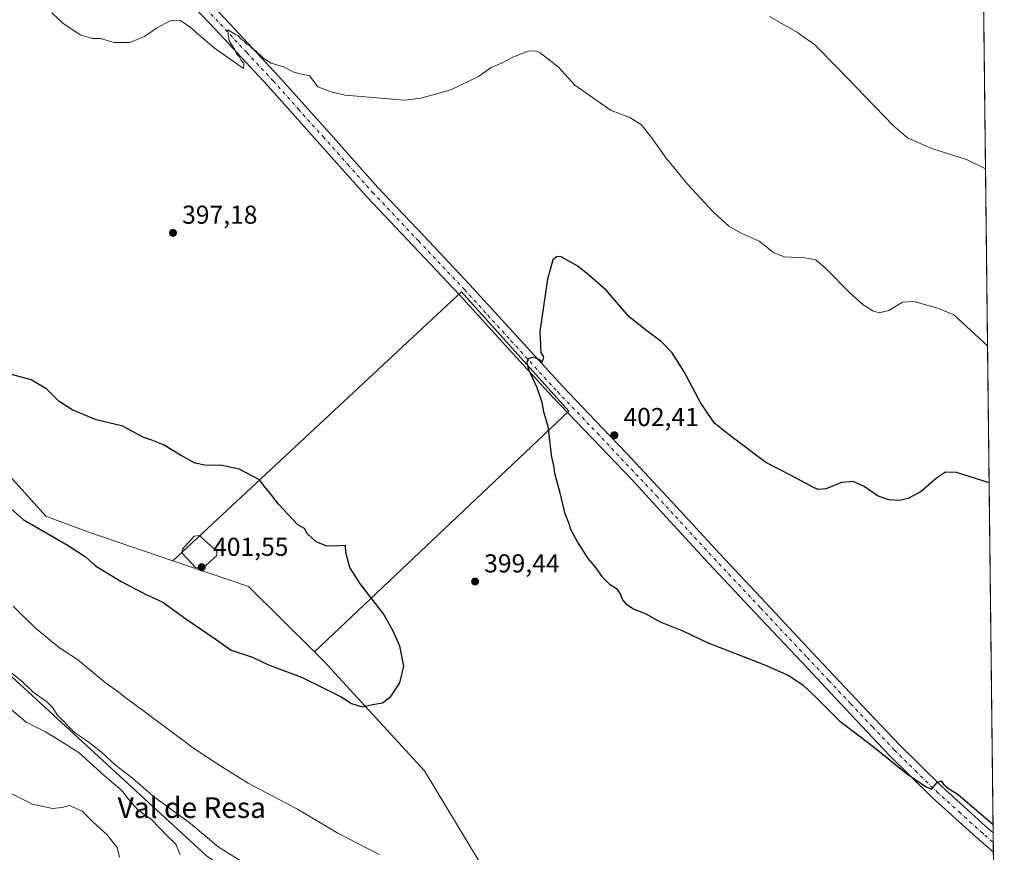
# Model space of a CAD drawing. Units: metres. Extents: x 577158 to 580614, y 4691846 to 4694198.
# Drawn here: x 580233 to 580614, y 4692251 to 4692573 of the extents above; entities that cross this region are included whole.
import ezdxf
from ezdxf.enums import TextEntityAlignment as Align

# ---------------------------------------------------------------- set-up
doc = ezdxf.new("R2010")
doc.units = ezdxf.units.M
doc.header["$MEASUREMENT"] = 0
doc.linetypes.add('DGN Style 4', pattern=[2.6384748266838614, 1.318413404963828, -0.6592067024819142, 0.001648016756204785, -0.6592067024819142])
for name, color, linetype, lineweight in [('Comarca CxS', 21, 'Continuous', 0), ('Comunidad Autónoma CxS', 142, 'Continuous', 0), ('Cultivos herbáceos CxS', 92, 'Continuous', 0), ('Cultivos leñosos CxS', 92, 'Continuous', 0), ('Curva de nivel maestra', 30, 'Continuous', 30), ('Curva de nivel normal', 30, 'Continuous', 0), ('Espacio natural protegido CxS', 121, 'Continuous', 0), ('Estanque Cxs', 5, 'Continuous', 0), ('Matorral CxS', 135, 'Continuous', 0), ('Municipio CxS', 4, 'Continuous', 0), ('Pista no pavimentada Cxs', 111, 'Continuous', 0), ('Pista no pavimentada eje', 91, 'DGN Style 4', 0), ('Prado CxS', 92, 'Continuous', 0), ('Provincia CxS', 1, 'Continuous', 0), ('Punto de cota en terreno', 7, 'Continuous', 0), ('Rótulo de punto de cota en terreno', 7, 'Continuous', 0), ('Suelo desnudo CxS', 253, 'Continuous', 0), ('Texto cartográfico', 7, 'Continuous', 0)]:
    doc.layers.add(name, color=color, linetype=linetype, lineweight=lineweight)
doc.styles.add('Style-Arial', font='txt')

# ---------------------------------------------------------------- blocks, each defined once
blk = doc.blocks.new('*U11')
at = {"layer": 'Suelo desnudo CxS', "color": 253, "linetype": 'Continuous', "lineweight": 0}
blk.add_polyline3d([(580052.5065000001, 4692580.5875, 396.0629999999946), (580071.2222999996, 4692567.0165, 395.2801999999938), (580090.1438999996, 4692543.917300001, 391.7005999999965), (580101.1977000004, 4692502.852700001, 394.131899999993), (580106.3443, 4692470.5549, 390.6748999999982), (580137.1766999997, 4692425.4737, 390.1398000000045), (580224.5144999997, 4692323.1635, 389.0936999999976), (580304.8837000001, 4692249.297300001, 388.6201000000001)], dxfattribs=at)
blk = doc.blocks.new('*U14')
at = {"layer": 'Cultivos herbáceos CxS', "color": 92, "linetype": 'Continuous', "lineweight": 0}
for points in [[(580594.7065000003, 4693536.1121, 383.383799999996), (580610.9452000001, 4692125.0546, 388.9198999999935)], [(580410.2713000001, 4692247.333100001, 396.0939999999973), (580389.2871000003, 4692282.2797, 398.726999999999), (580350.2571, 4692324.639699999, 400.6486000000005), (580346.6325000003, 4692328.239700001, 400.7145000000019), (580445.1599000003, 4692421.422700001, 400.9054999999935), (580403.5634000005, 4692467.641899999, 397.9781999999978), (580291.8576999997, 4692363.542300001, 400.9557999999961), (580258.9688999997, 4692374.7545, 400.4872999999934), (580242.5980000002, 4692380.760700001, 400.5194000000047), (580167.4619000005, 4692464.265100001, 399.3395000000019), (580108.1809, 4692535.639900001, 394.0292000000045), (580115.4587000003, 4692548.2829, 394.8689000000013), (580118.7531000003, 4692569.637700001, 396.1086000000068), (580084.5025000004, 4692599.0799, 397.2516999999934)]]:
    blk.add_polyline3d(points, dxfattribs=at)
blk = doc.blocks.new('5PATER')
at = {"layer": 'Prado CxS', "linetype": 'Continuous', "lineweight": 0}
h = blk.add_hatch(color=51, dxfattribs=at)
edge = h.paths.add_edge_path()
edge.add_ellipse((0, 0), major_axis=(-0.1095731443231308, -0.1110710700762829), ratio=0.9994222409660322, start_angle=0, end_angle=360)

msp = doc.modelspace()

# ---------------------------------------------------------------- linework, layer by layer
at = {"layer": 'Comarca CxS', "color": 21, "linetype": 'Continuous', "lineweight": 0, "flags": 128}
msp.add_lwpolyline([(577560.2927306652, 4691850.318904862), (577183.2600005767, 4691846.059983061), (577178.3461490652, 4692291.629392071), (577162.6565507374, 4693714.302632873), (577157.7500005766, 4694159.209983038), (577484.9740438194, 4694162.90555921), (578108.9365000007, 4694169.952500001), (580466.563551199, 4694196.578791267), (580587.090000601, 4694197.939983036), (580613.710000602, 4691884.809983063), (580418.2417000006, 4691882.602099999), (580203.3879569354, 4691880.175028699)], close=True, dxfattribs=at)
at = {"layer": 'Comunidad Autónoma CxS', "color": 142, "linetype": 'Continuous', "lineweight": 0, "flags": 128}
msp.add_lwpolyline([(577560.2927306652, 4691850.318904862), (577183.2600005767, 4691846.059983061), (577178.3461490652, 4692291.629392071), (577162.6565507374, 4693714.302632873), (577157.7500005766, 4694159.209983038), (577484.9740438194, 4694162.90555921), (578108.9365000007, 4694169.952500001), (580466.563551199, 4694196.578791267), (580587.090000601, 4694197.939983036), (580613.710000602, 4691884.809983063), (580418.2417000006, 4691882.602099999), (580203.3879569354, 4691880.175028699)], close=True, dxfattribs=at)
at = {"layer": 'Cultivos herbáceos CxS', "color": 92, "linetype": 'Continuous', "lineweight": 0, "extrusion": (-0.0004691740296696708, 0.04076899451127837, 0.9991684887756765), "elevation": 191425.6235153025, "flags": 128}
msp.add_lwpolyline([(-634566.4128903212, -4681884.181962733), (-634566.4128903212, -4681354.123045869)], dxfattribs=at)
at = {"layer": 'Cultivos herbáceos CxS', "color": 92, "linetype": 'Continuous', "lineweight": 0, "extrusion": (0.000847455486162885, -0.07358608326360054, 0.9972885089928198), "elevation": -344394.2350382011, "flags": 128}
msp.add_lwpolyline([(634605.8085401574, 4672586.307999547), (634605.8085401575, 4672582.529002932)], dxfattribs=at)
at = {"layer": 'Cultivos herbáceos CxS', "color": 92, "linetype": 'Continuous', "lineweight": 0, "extrusion": (0.0007364926249872504, -0.06394758445621825, 0.9979529868790554), "elevation": -299232.1066982782, "flags": 128}
msp.add_lwpolyline([(634608.672044684, 4675691.541514527), (634608.672044684, 4675687.765234517)], dxfattribs=at)
at = {"layer": 'Cultivos herbáceos CxS', "color": 92, "linetype": 'Continuous', "lineweight": 0, "extrusion": (0.0009377393198529762, -0.08148726384407541, 0.9966739419068675), "elevation": -381416.344270917, "flags": 128}
msp.add_lwpolyline([(634564.9763807195, 4669708.016712724), (634564.9763807195, 4669581.952597439)], dxfattribs=at)
at = {"layer": 'Cultivos herbáceos CxS', "color": 92, "linetype": 'Continuous', "lineweight": 0}
for points in [[(579683.3337000003, 4693004.748500001, 388.9207000000025), (579723.6937999995, 4692980.111099999, 390.3325999999943), (579797.1511000004, 4692922.6953, 392.976999999999), (579838.1568999998, 4692888.6687, 393.8941999999952), (579858.2235000003, 4692870.346700001, 394.4239999999991), (579882.6524999999, 4692848.5349, 395.0252999999939), (579897.4842999997, 4692828.4681, 395.926999999996), (579912.3161000004, 4692811.0185, 396.5825000000041), (579928.0203, 4692786.589299999, 397.8527000000031), (579945.4694999997, 4692762.160300001, 399.1233000000066), (579960.8381000003, 4692736.1845, 400.3135000000038), (579998.0877, 4692688.066099999, 400.0402999999933), (580084.5025000004, 4692599.0799, 397.2516999999934), (580118.7531000003, 4692569.637700001, 396.1086000000068), (580115.4587000003, 4692548.2829, 394.8689000000013), (580108.1809, 4692535.639900001, 394.0292000000045), (580167.4619000005, 4692464.265100001, 399.3395000000019), (580242.5980000002, 4692380.760700001, 400.5194000000047), (580258.9688999997, 4692374.7545, 400.4872999999934), (580291.8576999997, 4692363.542300001, 400.9557999999961)], [(580346.6325000003, 4692328.239700001, 400.7145000000019), (580445.1599000003, 4692421.422700001, 400.9054999999935), (580403.5634000005, 4692467.641899999, 397.9781999999978), (580291.8576999997, 4692363.542300001, 400.9557999999961)], [(580346.6325000003, 4692328.239700001, 400.7145000000019), (580350.2571, 4692324.639699999, 400.6486000000005), (580389.2871000003, 4692282.2797, 398.726999999999), (580410.2713000001, 4692247.333100001, 396.0939999999973), (580421.7166999998, 4692228.2719, 395.1086000000068), (580444.8126999997, 4692197.195699999, 393.6895999999979), (580480.1319000004, 4692164.794700001, 391.7645000000048), (580523.7193, 4692146.682499999, 390.7877000000008), (580534.0142999999, 4692160.5407, 390.7654999999941), (580534.8114999998, 4692190.0229, 393.0455999999977), (580539.9395000003, 4692189.613700001, 392.9254999999976), (580545.9612999996, 4692178.867900001, 392.0265000000072), (580591.5729, 4692151.9791, 393.1686999999947), (580604.7352999998, 4692139.6611, 391.983699999997), (580609.2188999997, 4692126.512900001, 389.1622999999963), (580609.8787000002, 4692124.577500001, 388.6196000000054)]]:
    msp.add_polyline3d(points, dxfattribs=at)
at = {"layer": 'Cultivos leñosos CxS', "color": 92, "linetype": 'Continuous', "lineweight": 0, "extrusion": (-0.004866919967285652, -0.01438581689918718, 0.999884674031048), "elevation": -69926.80721365876, "flags": 128}
msp.add_lwpolyline([(580286.9351979321, 4691843.105694838), (580316.2116457657, 4691833.123461863), (580341.7081745623, 4691807.799441303)], dxfattribs=at)
at = {"layer": 'Cultivos leñosos CxS', "color": 92, "linetype": 'Continuous', "lineweight": 0}
msp.add_polyline3d([(580346.6325000003, 4692328.239700001, 400.7145000000019), (580321.1344999997, 4692353.561100001, 400.954700000002), (580291.8576999997, 4692363.542300001, 400.9557999999961), (580403.5634000005, 4692467.641899999, 397.9781999999978), (580445.1599000003, 4692421.422700001, 400.9054999999935)], close=True, dxfattribs=at)
msp.add_polyline3d([(580346.6325000003, 4692328.239700001, 400.7145000000019), (580445.1599000003, 4692421.422700001, 400.9054999999935), (580403.5634000005, 4692467.641899999, 397.9781999999978), (580291.8576999997, 4692363.542300001, 400.9557999999961)], dxfattribs=at)
at = {"layer": 'Curva de nivel maestra', "color": 30, "linetype": 'Continuous', "lineweight": 30, "elevation": 400, "flags": 128}
for points in [[(580607.8543999996, 4692393.627800001), (580595.1699999999, 4692397.670100001), (580590.9500000002, 4692397.850099999), (580587.4800000004, 4692395.4901), (580581.4600000001, 4692390.3301), (580576.4600000001, 4692387.600099999), (580572.9500000002, 4692386.860099999), (580569.0700000003, 4692387.0601), (580564.6200000001, 4692388.6601), (580559.4000000004, 4692392.2601), (580555.2000000002, 4692394.2401), (580550.8600000005, 4692393.770099999), (580544.5599999996, 4692391.340100001), (580541.7800000003, 4692391.030099999), (580540.0700000003, 4692391.7401), (580531.5, 4692396.440099999), (580521.4000000004, 4692401.540100001), (580507.29, 4692412.1801), (580501.4900000002, 4692416.7401), (580499.1799999997, 4692420.0801), (580496.1200000001, 4692424.800100001), (580489.7300000004, 4692436.620100001), (580485.1100000005, 4692443.950099999), (580480.8399999999, 4692448.350099999), (580475.3200000003, 4692452.5001), (580468.5, 4692457.880100001), (580459.54, 4692468.190099999), (580452.5700000003, 4692474.280099999), (580448.6500000004, 4692477.5001), (580442.2100000001, 4692481.130100001), (580440.6600000003, 4692481.3101), (580438.8799999999, 4692480.030099999), (580436.8600000005, 4692472.4901), (580433.8399999999, 4692452.200099999), (580434.2199999997, 4692444.110099999), (580435.3099999996, 4692442.4301), (580434.8600000005, 4692440.3201), (580433.7100000001, 4692441.290100001), (580431.2800000003, 4692442.290100001), (580429.3899999997, 4692441.710100001), (580428.8600000005, 4692440.210100001), (580429.6600000003, 4692437.2401), (580432.7199999997, 4692430.5801), (580434.7300000004, 4692424.920100001), (580435.3600000005, 4692421.210100001), (580437.04, 4692415.540100001), (580437.5099999999, 4692411.040100001), (580438.4699999997, 4692403.640100001), (580439.1799999997, 4692400.3101), (580439.5599999996, 4692397.380100001), (580441.5099999999, 4692390.2601), (580443.5999999996, 4692381.720100001), (580444.9400000004, 4692378.3101), (580445.8200000003, 4692375.790100001), (580448.4199999999, 4692370.720100001), (580452.54, 4692364.4001), (580455.04, 4692361.4001), (580457.9199999999, 4692357.440099999), (580460.9100000003, 4692354.4301), (580463.5199999996, 4692352.720100001), (580465.1100000005, 4692350.520099999), (580465.9199999999, 4692348.4001), (580467.3200000003, 4692346.6601), (580470.1600000003, 4692344.890100001), (580474.8799999999, 4692342.920100001), (580480.4199999999, 4692339.860099999), (580489.4900000002, 4692336.290100001), (580498.6799999997, 4692331.870100001), (580520.5599999996, 4692323.4301), (580530.2400000002, 4692319.110099999), (580535.7999999998, 4692315.3301), (580541.0499999998, 4692310.4301), (580549.9400000004, 4692301.530099999), (580562.9500000002, 4692291.670100001), (580575.7699999996, 4692281.3201), (580583.2599999999, 4692276.130100001), (580585.4800000004, 4692275.1601), (580587.7599999999, 4692277.690099999), (580589.2300000004, 4692278.290100001), (580589.9800000004, 4692277.1801), (580591.1100000005, 4692276.3201), (580592.1600000003, 4692275.370100001), (580595.79, 4692273.0001), (580609.3760000002, 4692261.411)], [(580365.0899999999, 4692306.940099999), (580369.1299999999, 4692307.940099999), (580372.9299999997, 4692308.4901), (580376.1699999999, 4692310.940099999), (580379.7000000002, 4692316.3101), (580381.2300000004, 4692322.7601), (580379.6699999999, 4692330.440099999), (580377.0999999996, 4692336.2601), (580373.4000000004, 4692342.960100001), (580364.5099999999, 4692354.520099999), (580360.3799999999, 4692360.890100001), (580358.7699999996, 4692366.720100001), (580358.6900000004, 4692369.440099999), (580356.4600000001, 4692369.270099999), (580351.5, 4692369.1601), (580347.2599999999, 4692370.860099999), (580343.8300000001, 4692374.0101), (580342.75, 4692375.9801), (580340.2699999996, 4692377.470100001), (580332.7800000003, 4692385.460100001), (580328.8799999999, 4692390.390100001), (580327.1799999997, 4692392.360099999), (580325.3499999996, 4692394.860099999), (580317.5, 4692399.020099999), (580310.8700000001, 4692400.390100001), (580304.1699999999, 4692400.450099999), (580300.4199999999, 4692401.3301), (580294.7300000004, 4692404.340100001), (580288.1799999997, 4692408.360099999), (580283.6900000004, 4692410.210100001), (580280.1600000003, 4692411.340100001), (580272.4000000004, 4692415.5801), (580262.2000000002, 4692418.040100001), (580252.8700000001, 4692421.920100001), (580247.7599999999, 4692425.1501), (580243.0599999996, 4692429.9001), (580236.9800000004, 4692433.4801), (580227.0199999996, 4692436.1801)], [(580224.4500000002, 4692387.800100001), (580233.8300000001, 4692379.5001), (580251.25, 4692369.420100001), (580258.0199999996, 4692365.0801), (580261.8499999996, 4692361.5701), (580271.79, 4692355.4301), (580281.1900000004, 4692350.5701), (580287.9299999997, 4692347.450099999), (580296.9000000004, 4692341.0801), (580308.1500000004, 4692333.3301), (580314.4199999999, 4692328.9001), (580322.7100000001, 4692326.190099999), (580328.79, 4692323.300100001), (580341.6399999997, 4692318.4901), (580350.5899999999, 4692314.110099999), (580357.0199999996, 4692310.860099999), (580361.04, 4692308.2301), (580365.0899999999, 4692306.940099999)]]:
    msp.add_lwpolyline(points, dxfattribs=at)
at = {"layer": 'Curva de nivel normal', "color": 30, "linetype": 'Continuous', "lineweight": 0, "flags": 128}
for points, elevation in [([(580607.2435999997, 4692446.701199999), (580594.1399999997, 4692458.6601), (580588.2800000003, 4692461.1501), (580578.8700000001, 4692463.800100001), (580574.3200000003, 4692463.530099999), (580568.9500000002, 4692460.3101), (580565.3200000003, 4692459.4901), (580562.7800000003, 4692460.290100001), (580559.0599999996, 4692462.540100001), (580553.5999999996, 4692467.4301), (580544.7699999996, 4692476.540100001), (580540.7400000002, 4692479.9101), (580536.5, 4692480.780099999), (580528.5199999996, 4692481.0801), (580524.3300000001, 4692482.840100001), (580518.75, 4692487.1801), (580511.8099999996, 4692490.2301), (580507.0800000001, 4692492.940099999), (580501.0099999999, 4692498.530099999), (580491.0499999998, 4692509.2301), (580482.7599999999, 4692519.280099999), (580477.1299999999, 4692527.350099999), (580473.0700000003, 4692532.290100001), (580468.54, 4692535.1801), (580461.4699999997, 4692537.8101), (580447.4000000004, 4692547.550100001), (580441.1799999997, 4692554.470100001), (580434.04, 4692560.040100001), (580432.3799999999, 4692560.8201), (580429.4199999999, 4692560.770099999), (580423.3799999999, 4692558.4001), (580419.0599999996, 4692556.120100001), (580415.1200000001, 4692554.420100001), (580410.1200000001, 4692550.920100001), (580399.4500000002, 4692545.780099999), (580387.8899999997, 4692542.5701), (580381.6799999997, 4692541.770099999), (580358.5599999996, 4692543.7301), (580353.4400000004, 4692544.9001), (580347.9100000003, 4692546.9301), (580344.7000000002, 4692551.170100001), (580341.0800000001, 4692551.9101), (580338.7000000002, 4692552.540100001), (580335.0800000001, 4692554.5701), (580329.9299999997, 4692556.090100001), (580326.8399999999, 4692558.0001), (580325.9100000003, 4692559.0701), (580324.7300000004, 4692559.890100001), (580323.7999999998, 4692560.960100001), (580322.5800000001, 4692561.7401), (580321.5700000003, 4692562.7301), (580320.3300000001, 4692563.4901), (580319.4000000004, 4692564.5601), (580318.25, 4692565.4101), (580316.9299999997, 4692566.7601), (580316.1256999997, 4692567.2203), (580313.1200000001, 4692568.940099999), (580313.3037999999, 4692567.2203), (580313.5700000003, 4692564.7301), (580315.6399999997, 4692561.470100001), (580316.5300000003, 4692559.690099999), (580317.4500000002, 4692558.610099999), (580318.2000000002, 4692557.360099999), (580319.3099999996, 4692556.120100001), (580319.1299999999, 4692554.0701), (580307.7999999998, 4692562.020099999), (580301.7493000003, 4692567.2203), (580298.4800000004, 4692570.030099999), (580294.7400000002, 4692572.620100001), (580290.7999999998, 4692572.470100001), (580285.4600000001, 4692569.600099999), (580281.9944000002, 4692567.2203), (580280.7999999998, 4692566.4001), (580275.1299999999, 4692564.120100001), (580269.1299999999, 4692564.020099999), (580263.7999999998, 4692565.670100001), (580260.7699999996, 4692565.630100001), (580256.2599999999, 4692566.9301), (580255.8163999999, 4692567.2203), (580249.3200000003, 4692571.470100001), (580245.0300000003, 4692575.5101)], 395), ([(580606.4557999996, 4692515.1558), (580599.0499999998, 4692518.8101), (580585.4900000002, 4692523.0001), (580576.1900000004, 4692527.210100001), (580570.7800000003, 4692531.770099999), (580549.29, 4692554.140100001), (580540.2300000004, 4692563.2601), (580534.6365, 4692567.2203), (580533.8600000005, 4692567.770099999), (580522.79, 4692574.1601)], 390), ([(580229.9800000004, 4692345.950099999), (580238.4900000002, 4692337.5601), (580247.9800000004, 4692329.8201), (580254.8499999996, 4692325.2601), (580265.6799999997, 4692316.390100001), (580271.0700000003, 4692312.550100001), (580274.3099999996, 4692309.9001), (580280.9299999997, 4692305.110099999), (580299.8499999996, 4692291.0001), (580310, 4692284.270099999), (580320.9600000001, 4692277.5001), (580340.0800000001, 4692267.350099999), (580355.7100000001, 4692258.0601), (580371.6600000003, 4692249.790100001)], 395), ([(580228.7999999998, 4692320.5701), (580233.4699999997, 4692316.790100001), (580237.7999999998, 4692312.640100001), (580242.8700000001, 4692309.040100001), (580245.4000000004, 4692306.5701), (580247.0700000003, 4692303.920100001), (580253.8099999996, 4692297.0001), (580258.79, 4692293.6501), (580264.25, 4692289.420100001), (580269.5800000001, 4692284.360099999), (580276.2100000001, 4692279.380100001), (580284.1699999999, 4692272.360099999), (580298.6500000004, 4692261.840100001), (580309.3399999999, 4692252.860099999), (580318.2599999999, 4692247.300100001)], 390), ([(580294.6799999997, 4692249.720100001), (580293.0099999999, 4692253.860099999), (580289.79, 4692256.950099999), (580283.5800000001, 4692263.340100001), (580278.1399999997, 4692267.300100001), (580274.6799999997, 4692271.210100001), (580272.0999999996, 4692274.6601), (580265.3700000001, 4692280.2301), (580255.6200000001, 4692289.130100001), (580247.8099999996, 4692294.1501), (580242.4600000001, 4692297.3101), (580235.0999999996, 4692301.100099999), (580227.5800000001, 4692307.360099999)], 385), ([(580271.1200000001, 4692248.800100001), (580270.3200000003, 4692252.5101), (580266.29, 4692257.5801), (580260.9600000001, 4692262.3201), (580256.7000000002, 4692266.5801), (580251.7999999998, 4692268.8101), (580248.9600000001, 4692268.0601), (580245.1699999999, 4692267.620100001), (580237.5, 4692269.340100001), (580229.54, 4692273.280099999)], 380.0000000000001)]:
    msp.add_lwpolyline(points, dxfattribs=dict(at, elevation=elevation))
at = {"layer": 'Espacio natural protegido CxS', "color": 121, "linetype": 'Continuous', "lineweight": 0, "flags": 128}
msp.add_lwpolyline([(580587.090000601, 4694197.939983036), (580613.710000602, 4691884.809983063)], dxfattribs=at)
at = {"layer": 'Estanque Cxs', "color": 5, "linetype": 'Continuous', "lineweight": 0}
msp.add_polyline3d([(580308.8601000002, 4692365.4901, 400.8656000000047), (580303.1601, 4692360.4301, 400.9661999999953), (580300.5401, 4692360.880100001, 400.9622999999993), (580295.2901, 4692366.640100001, 401.1025999999983), (580295.6101000002, 4692367.9901, 401.0932999999932), (580300.0301000001, 4692372.9801, 401.0108999999939), (580301.9501, 4692373.2301, 401.0611999999965), (580308.8601000002, 4692367.280099999, 400.7966000000015)], close=True, dxfattribs=at)
msp.add_polyline3d([(580308.8601000002, 4692365.4901, 400.8656000000047), (580303.1601, 4692360.4301, 400.9661999999953), (580300.5401, 4692360.880100001, 400.9622999999993), (580295.2901, 4692366.640100001, 401.1025999999983), (580295.6101000002, 4692367.9901, 401.0932999999932), (580300.0301000001, 4692372.9801, 401.0108999999939), (580301.9501, 4692373.2301, 401.0611999999965), (580308.8601000002, 4692367.280099999, 400.7966000000015), (580308.8601000002, 4692365.4901, 400.8656000000047)], dxfattribs=at)
at = {"layer": 'Matorral CxS', "color": 135, "linetype": 'Continuous', "lineweight": 0, "extrusion": (-0.004866919967285652, -0.01438581689918718, 0.999884674031048), "elevation": -69926.80721365876, "flags": 128}
msp.add_lwpolyline([(580286.9351979321, 4691843.105694838), (580316.2116457657, 4691833.123461863), (580341.7081745623, 4691807.799441303)], dxfattribs=at)
at = {"layer": 'Matorral CxS', "color": 135, "linetype": 'Continuous', "lineweight": 0}
for points in [[(579683.3337000003, 4693004.748500001, 388.9207000000025), (579723.6937999995, 4692980.111099999, 390.3325999999943), (579797.1511000004, 4692922.6953, 392.976999999999), (579838.1568999998, 4692888.6687, 393.8941999999952), (579858.2235000003, 4692870.346700001, 394.4239999999991), (579882.6524999999, 4692848.5349, 395.0252999999939), (579897.4842999997, 4692828.4681, 395.926999999996), (579912.3161000004, 4692811.0185, 396.5825000000041), (579928.0203, 4692786.589299999, 397.8527000000031), (579945.4694999997, 4692762.160300001, 399.1233000000066), (579960.8381000003, 4692736.1845, 400.3135000000038), (579998.0877, 4692688.066099999, 400.0402999999933), (580084.5025000004, 4692599.0799, 397.2516999999934), (580118.7531000003, 4692569.637700001, 396.1086000000068), (580115.4587000003, 4692548.2829, 394.8689000000013), (580108.1809, 4692535.639900001, 394.0292000000045), (580167.4619000005, 4692464.265100001, 399.3395000000019), (580242.5980000002, 4692380.760700001, 400.5194000000047), (580258.9688999997, 4692374.7545, 400.4872999999934), (580291.8576999997, 4692363.542300001, 400.9557999999961)], [(580084.5025000004, 4692599.0799, 397.2516999999934), (580118.7531000003, 4692569.637700001, 396.1086000000068), (580115.4587000003, 4692548.2829, 394.8689000000013), (580108.1809, 4692535.639900001, 394.0292000000045), (580167.4619000005, 4692464.265100001, 399.3395000000019), (580242.5980000002, 4692380.760700001, 400.5194000000047), (580258.9688999997, 4692374.7545, 400.4872999999934), (580291.8576999997, 4692363.542300001, 400.9557999999961), (580321.1344999997, 4692353.561100001, 400.954700000002), (580346.6325000003, 4692328.239700001, 400.7145000000019), (580350.2571, 4692324.639699999, 400.6486000000005), (580389.2871000003, 4692282.2797, 398.726999999999), (580410.2713000001, 4692247.333100001, 396.0939999999973)], [(580304.8837000001, 4692249.297300001, 388.6201000000001), (580224.5144999997, 4692323.1635, 389.0936999999976), (580137.1766999997, 4692425.4737, 390.1398000000045), (580106.3443, 4692470.5549, 390.6748999999982), (580101.1977000004, 4692502.852700001, 394.131899999993), (580090.1438999996, 4692543.917300001, 391.7005999999965), (580071.2222999996, 4692567.0165, 395.2801999999938), (580052.5065000001, 4692580.5875, 396.0629999999946)], [(580052.5065000001, 4692580.5875, 396.0629999999946), (580071.2222999996, 4692567.0165, 395.2801999999938), (580090.1438999996, 4692543.917300001, 391.7005999999965), (580101.1977000004, 4692502.852700001, 394.131899999993), (580106.3443, 4692470.5549, 390.6748999999982), (580137.1766999997, 4692425.4737, 390.1398000000045), (580224.5144999997, 4692323.1635, 389.0936999999976), (580304.8837000001, 4692249.297300001, 388.6201000000001), (580339.6923000002, 4692225.9101, 387.2679999999964), (580356.6821, 4692204.038899999, 385.006899999993), (580365.3219, 4692186.4341, 378.1791999999987), (580387.7096999995, 4692179.297900001, 384.3073000000004), (580455.9473000001, 4692137.576300001, 384.7546000000002), (580477.4671, 4692120.700099999, 381.1630000000005), (580488.2030999997, 4692114.768100001, 371.9189000000042), (580508.1617000002, 4692102.494899999, 375.4630000000034), (580551.3359000003, 4692103.438300001, 372.2339000000065), (580578.4589000001, 4692112.292099999, 382.588699999993), (580587.3768999996, 4692117.5119, 383.4168000000063), (580600.5159, 4692120.399900001, 384.9434000000037), (580609.8787000002, 4692124.577500001, 388.6196000000054)], [(580346.6325000003, 4692328.239700001, 400.7145000000019), (580350.2571, 4692324.639699999, 400.6486000000005), (580389.2871000003, 4692282.2797, 398.726999999999), (580410.2713000001, 4692247.333100001, 396.0939999999973), (580421.7166999998, 4692228.2719, 395.1086000000068), (580444.8126999997, 4692197.195699999, 393.6895999999979), (580480.1319000004, 4692164.794700001, 391.7645000000048), (580523.7193, 4692146.682499999, 390.7877000000008), (580534.0142999999, 4692160.5407, 390.7654999999941), (580534.8114999998, 4692190.0229, 393.0455999999977), (580539.9395000003, 4692189.613700001, 392.9254999999976), (580545.9612999996, 4692178.867900001, 392.0265000000072), (580591.5729, 4692151.9791, 393.1686999999947), (580604.7352999998, 4692139.6611, 391.983699999997), (580609.2188999997, 4692126.512900001, 389.1622999999963), (580609.8787000002, 4692124.577500001, 388.6196000000054)]]:
    msp.add_polyline3d(points, dxfattribs=at)
at = {"layer": 'Municipio CxS', "color": 4, "linetype": 'Continuous', "lineweight": 0, "flags": 128}
msp.add_lwpolyline([(580587.090000601, 4694197.939983036), (580613.710000602, 4691884.809983063)], dxfattribs=at)
at = {"layer": 'Pista no pavimentada Cxs', "color": 111, "linetype": 'Continuous', "lineweight": 0, "extrusion": (0.001424416519841729, -0.123824018911634, 0.9923031711015285), "elevation": -579790.0329736044, "flags": 128}
msp.add_lwpolyline([(634545.0835334453, 4649257.014004613), (634545.0835334453, 4649249.418242671)], dxfattribs=at)
at = {"layer": 'Pista no pavimentada Cxs', "color": 111, "linetype": 'Continuous', "lineweight": 0}
for points in [[(580239.7301000003, 4692649.0601, 394.3941999999952), (580257.6201, 4692630.290100001, 394.0991999999969), (580274.6101000002, 4692612.600099999, 394.026199999993), (580291.6101000002, 4692594.895099999, 394.4321999999956), (580312.2701000003, 4692573.090100001, 394.815499999997), (580332.7801000001, 4692551.090100001, 395.2617999999929), (580352.0701000001, 4692529.4901, 395.837400000004), (580371.2401000002, 4692507.970100001, 397.0160999999935), (580388.9600999998, 4692489.200099999, 397.4609999999957), (580406.8000999996, 4692470.360099999, 398.1211000000039), (580424.8000999996, 4692450.5601, 399.4489000000031), (580442.7500999998, 4692430.890100001, 400.9256000000024), (580458.0701000001, 4692414.950099999, 402.1566000000021), (580467.4700999996, 4692405.140100001, 402.6775000000052), (580488.4600999998, 4692382.550100001, 402.5779000000039), (580503.4301000005, 4692366.300100001, 402.4858999999997), (580521.3901000004, 4692347.1801, 402.4455000000016), (580539.3800999997, 4692328.050100001, 401.776199999993), (580556.2901, 4692310.090100001, 401.1996000000072), (580573.1501000002, 4692292.2301, 400.582699999999), (580589.5301000001, 4692276.1501, 400.3163999999961), (580606.6101000002, 4692260.6801, 400.2792000000045), (580609.4101, 4692258.2301, 400.2899999999936), (580609.4127000002, 4692258.2279, 400.2899000000034)], [(580312.2701000003, 4692573.090100001, 394.815499999997), (580332.7801000001, 4692551.090100001, 395.2617999999929), (580352.0701000001, 4692529.4901, 395.837400000004), (580371.2401000002, 4692507.970100001, 397.0160999999935), (580388.9600999998, 4692489.200099999, 397.4609999999957), (580406.8000999996, 4692470.360099999, 398.1211000000039), (580424.8000999996, 4692450.5601, 399.4489000000031), (580442.7500999998, 4692430.890100001, 400.9256000000024), (580458.0701000001, 4692414.950099999, 402.1566000000021), (580467.4700999996, 4692405.140100001, 402.6775000000052), (580488.4600999998, 4692382.550100001, 402.5779000000039), (580503.4301000005, 4692366.300100001, 402.4858999999997), (580521.3901000004, 4692347.1801, 402.4455000000016), (580539.3800999997, 4692328.050100001, 401.776199999993), (580556.2901, 4692310.090100001, 401.1996000000072), (580573.1501000002, 4692292.2301, 400.582699999999), (580589.5301000001, 4692276.1501, 400.3163999999961), (580606.6101000002, 4692260.6801, 400.2792000000045), (580609.4101, 4692258.2301, 400.2899999999936), (580609.4126000004, 4692258.2279, 400.2899000000034), (580609.4994000001, 4692250.691099999, 399.3493000000017), (580602.8800999997, 4692256.4901, 399.9336999999941), (580585.6801000005, 4692272.0601, 399.8239999999932), (580569.1501000002, 4692288.300100001, 400.2440000000061), (580552.2001, 4692306.2401, 400.8687999999966), (580535.2901, 4692324.210100001, 401.2590999999957), (580517.3000999996, 4692343.340100001, 402.9220999999961), (580499.3201000001, 4692362.4801, 402.2486000000063), (580484.3300999999, 4692378.7501, 402.3891000000003), (580469.3701, 4692395.0601, 402.5381000000052), (580454.0201000003, 4692411.0601, 401.6224999999977), (580438.6501000002, 4692427.0601, 400.521900000007), (580420.6501000002, 4692446.790100001, 399.1483000000007), (580402.6901000004, 4692466.540100001, 398.2155000000057), (580384.8800999997, 4692485.350099999, 398.0001000000047), (580367.1001000004, 4692504.1801, 396.3790000000009), (580347.8800999997, 4692525.7501, 395.9943000000058), (580328.6401000004, 4692547.3101, 395.7832999999956), (580308.1801000005, 4692569.2501, 395.278999999995), (580287.5500999996, 4692591.020099999, 394.8013000000064)], [(580609.4994000001, 4692250.691099999, 399.3493000000017), (580602.8800999997, 4692256.4901, 399.9336999999941), (580585.6801000005, 4692272.0601, 399.8239999999932), (580569.1501000002, 4692288.300100001, 400.2440000000061), (580552.2001, 4692306.2401, 400.8687999999966), (580535.2901, 4692324.210100001, 401.2590999999957), (580517.3000999996, 4692343.340100001, 402.9220999999961), (580499.3201000001, 4692362.4801, 402.2486000000063), (580484.3300999999, 4692378.7501, 402.3891000000003), (580469.3701, 4692395.0601, 402.5381000000052), (580454.0201000003, 4692411.0601, 401.6224999999977), (580438.6501000002, 4692427.0601, 400.521900000007), (580420.6501000002, 4692446.790100001, 399.1483000000007), (580402.6901000004, 4692466.540100001, 398.2155000000057), (580384.8800999997, 4692485.350099999, 398.0001000000047), (580367.1001000004, 4692504.1801, 396.3790000000009), (580347.8800999997, 4692525.7501, 395.9943000000058), (580328.6401000004, 4692547.3101, 395.7832999999956), (580308.1801000005, 4692569.2501, 395.278999999995), (580287.5500999996, 4692591.020099999, 394.8013000000064)]]:
    msp.add_polyline3d(points, dxfattribs=at)
at = {"layer": 'Pista no pavimentada eje', "color": 91, "linetype": 'DGN Style 4', "lineweight": 0}
msp.add_polyline3d([(580289.5800999999, 4692592.9575, 394.7881000000052), (580310.2251000004, 4692571.170100001, 395.0825000000041), (580320.4550999999, 4692560.200099999, 395.2651000000042), (580330.7100999998, 4692549.200099999, 395.5415999999968), (580340.3551000003, 4692538.4001, 395.5564000000013), (580349.9751000004, 4692527.620100001, 395.9772999999986), (580359.5601000004, 4692516.860099999, 396.6671000000061), (580369.1700999998, 4692506.075099999, 396.7330999999977), (580386.9200999998, 4692487.2751, 397.9643000000069), (580404.7451, 4692468.450099999, 398.2455000000046), (580413.7451, 4692458.550100001, 398.7217999999993), (580422.7251000004, 4692448.675100001, 399.3880999999965), (580440.7001, 4692428.975099999, 400.7479000000022), (580446.4451000001, 4692422.997500001, 401.1745999999985), (580456.0450999998, 4692413.005100001, 401.872199999998), (580479.1101000002, 4692388.590100001, 402.6003000000055), (580486.3951000003, 4692380.6501, 402.5337), (580501.3750999998, 4692364.390100001, 402.4232999999949), (580519.3450999996, 4692345.2601, 402.563599999994), (580537.3350999998, 4692326.130100001, 401.5288), (580545.7901, 4692317.145099999, 401.4217999999965), (580554.2451, 4692308.165100001, 401.054099999994), (580562.6750999996, 4692299.235099999, 401.2737000000052), (580571.1501000002, 4692290.265100001, 400.4471999999951), (580579.3400999998, 4692282.225099999, 400.2280000000028), (580587.6051000003, 4692274.1051, 400.1058000000049), (580596.2050999999, 4692266.3201, 399.7008999999962), (580604.7451, 4692258.585100001, 400.1261999999988), (580606.1451000003, 4692257.360099999, 400.1989999999932), (580609.4560000002, 4692254.4595, 399.8242000000027)], dxfattribs=at)
at = {"layer": 'Provincia CxS', "color": 1, "linetype": 'Continuous', "lineweight": 0, "flags": 128}
msp.add_lwpolyline([(577560.2927306652, 4691850.318904862), (577183.2600005767, 4691846.059983061), (577178.3461490652, 4692291.629392071), (577162.6565507374, 4693714.302632873), (577157.7500005766, 4694159.209983038), (577484.9740438194, 4694162.90555921), (578108.9365000007, 4694169.952500001), (580466.563551199, 4694196.578791267), (580587.090000601, 4694197.939983036), (580613.710000602, 4691884.809983063), (580418.2417000006, 4691882.602099999), (580203.3879569354, 4691880.175028699)], close=True, dxfattribs=at)
at = {"layer": 'Suelo desnudo CxS', "color": 253, "linetype": 'Continuous', "lineweight": 0}
msp.add_polyline3d([(580052.5065000001, 4692580.5875, 396.0629999999946), (580071.2222999996, 4692567.0165, 395.2801999999938), (580090.1438999996, 4692543.917300001, 391.7005999999965), (580101.1977000004, 4692502.852700001, 394.131899999993), (580106.3443, 4692470.5549, 390.6748999999982), (580137.1766999997, 4692425.4737, 390.1398000000045), (580224.5144999997, 4692323.1635, 389.0936999999976), (580304.8837000001, 4692249.297300001, 388.6201000000001), (580339.6923000002, 4692225.9101, 387.2679999999964), (580356.6821, 4692204.038899999, 385.006899999993), (580365.3219, 4692186.4341, 378.1791999999987), (580387.7096999995, 4692179.297900001, 384.3073000000004), (580455.9473000001, 4692137.576300001, 384.7546000000002), (580477.4671, 4692120.700099999, 381.1630000000005), (580488.2030999997, 4692114.768100001, 371.9189000000042), (580508.1617000002, 4692102.494899999, 375.4630000000034), (580551.3359000003, 4692103.438300001, 372.2339000000065), (580578.4589000001, 4692112.292099999, 382.588699999993), (580587.3768999996, 4692117.5119, 383.4168000000063), (580600.5159, 4692120.399900001, 384.9434000000037), (580609.8787000002, 4692124.577500001, 388.6196000000054)], dxfattribs=at)

# ---------------------------------------------------------------- block references
at = {"layer": 'Cultivos herbáceos CxS', "color": 92, "linetype": 'Continuous', "lineweight": 0}
msp.add_blockref('*U14', (0, 0), dxfattribs=at)
at = {"layer": 'Punto de cota en terreno', "color": 7, "linetype": 'Continuous', "lineweight": 0, "xscale": 10, "yscale": 10, "zscale": 10}
for p in [(580291.8899999997, 4692490.41, 397.179999999993), (580462.75, 4692412.109999999, 402.4100000000035), (580303, 4692361, 401.5500000000029), (580408.8300000001, 4692355.480000001, 399.4400000000023)]:
    msp.add_blockref('5PATER', p, dxfattribs=at)
at = {"layer": 'Suelo desnudo CxS', "color": 253, "linetype": 'Continuous', "lineweight": 0}
msp.add_blockref('*U11', (0, 0), dxfattribs=at)

# ---------------------------------------------------------------- texts
at = {"layer": 'Rótulo de punto de cota en terreno', "color": 7, "linetype": 'Continuous', "lineweight": 0, "style": 'Style-Arial'}
for s, p in [('397,18', (580295.4177999999, 4692493.937799999)), ('402,41', (580466.2778000003, 4692415.637800001)), ('401,55', (580307.4096999997, 4692365.409700001)), ('399,44', (580412.3578000005, 4692359.0078))]:
    msp.add_text(s, height=7.000000000000002, dxfattribs=at).set_placement(p)
at = {"layer": 'Texto cartográfico', "color": 7, "linetype": 'Continuous', "lineweight": 0, "style": 'Style-Arial'}
msp.add_text('Val de Resa', height=8, dxfattribs=at).set_placement((580299.1523402443, 4692267.98015), align=Align.MIDDLE_CENTER)

doc.saveas('drawing.dxf')
